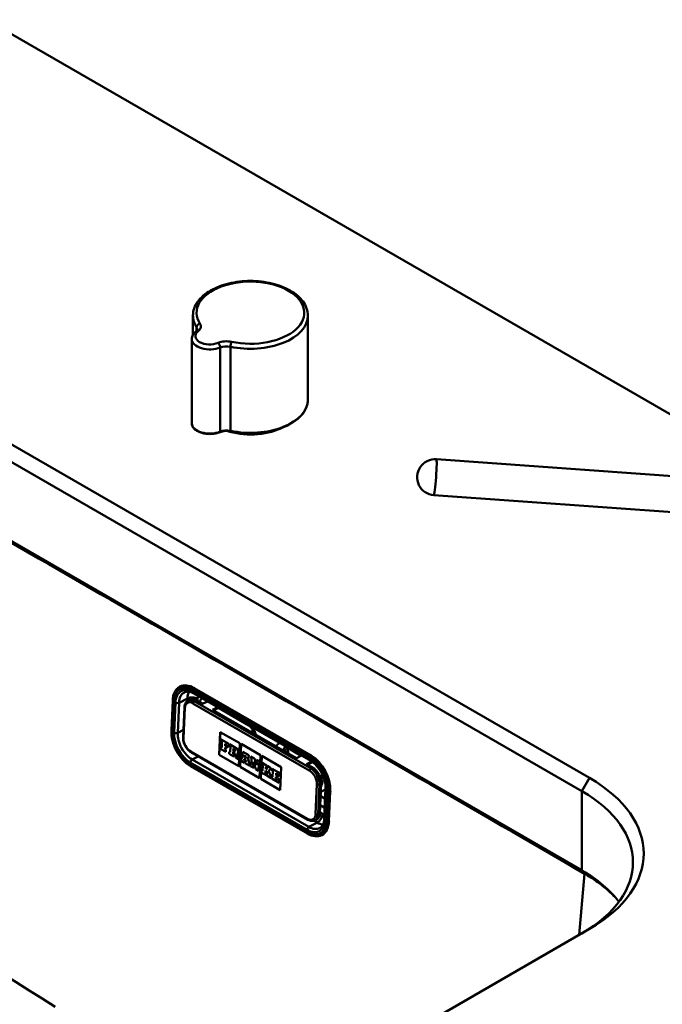
# Model space of a CAD drawing. Units: millimetres. Extents: x 0 to 2100, y 0 to 2970.
# Drawn here: x 1465 to 1643, y 1549 to 1823 of the extents above; entities that cross this region are included whole.
import ezdxf

# ---------------------------------------------------------------- set-up
doc = ezdxf.new("R2010")
doc.units = ezdxf.units.MM
doc.header["$LTSCALE"] = 10
doc.layers.add('Visible Edges(ISO)', color=7, linetype='Continuous', lineweight=50)
doc.layers.add('Visible Tangent Edges(ISO)', color=7, linetype='Continuous', lineweight=50)

msp = doc.modelspace()

# ---------------------------------------------------------------- linework, layer by layer
at = {"layer": 'Visible Edges(ISO)'}
for p, q in [((1455.28, 1822.84), (1663.51, 1702.62)), ((1512.78, 1735.05), (1512.78, 1740.4)), ((1544.78, 1716.97), (1544.78, 1740.4)), ((1512.46, 1733.87), (1512.46, 1710.43)), ((1623.18, 1611.6), (1439.33, 1717.74)), ((1437.21, 1714.07), (1621.05, 1607.92)), ((1580.55, 1700.37), (1657.2, 1694.89)), ((1621.05, 1585.88), (1437.21, 1692.02)), ((1579.84, 1690.39), (1657.52, 1684.84)), ((1509.16, 1637.07), (1509.4, 1637.19)), ((1513.04, 1635.12), (1545.57, 1616.34)), ((1506.77, 1624.82), (1507.14, 1633.19)), ((1511.41, 1633.17), (1511.91, 1633.42)), ((1515.41, 1632.22), (1513.64, 1633.24)), ((1516.81, 1632.95), (1515.41, 1632.22)), ((1510.4, 1631.31), (1510.03, 1622.94)), ((1518.24, 1630.59), (1519.64, 1631.31)), ((1541.57, 1617.12), (1518.24, 1630.59)), ((1519.94, 1631.14), (1518.54, 1630.42)), ((1519.86, 1631.1), (1528.3, 1626.23)), ((1520.12, 1618.01), (1520.4, 1624.4)), ((1520.12, 1618.01), (1520.41, 1624.39)), ((1520.4, 1624.4), (1525.84, 1621.26)), ((1529.61, 1624.02), (1529.74, 1624.28)), ((1520.66, 1622.35), (1520.64, 1621.8)), ((1520.64, 1621.8), (1520.85, 1621.68)), ((1522.79, 1621.12), (1520.66, 1622.35)), ((1520.66, 1622.35), (1520.67, 1622.35)), ((1522.79, 1621.12), (1520.67, 1622.35)), ((1520.85, 1621.68), (1520.78, 1620.12)), ((1521.76, 1620.6), (1521.79, 1621.14)), ((1521.76, 1620.59), (1521.78, 1621.14)), ((1521.78, 1621.14), (1522.27, 1620.86)), ((1522.75, 1620.3), (1522.79, 1621.12)), ((1522.76, 1620.31), (1522.79, 1621.12)), ((1522.79, 1621.12), (1522.79, 1621.12)), ((1525.84, 1621.26), (1525.56, 1614.87)), ((1525.88, 1614.68), (1526.17, 1621.07)), ((1525.89, 1614.68), (1526.17, 1621.06)), ((1526.17, 1621.07), (1531.6, 1617.93)), ((1512.29, 1618.75), (1544.81, 1599.97)), ((1520.57, 1620.24), (1520.54, 1619.66)), ((1520.54, 1619.66), (1521.89, 1618.88)), ((1520.57, 1620.24), (1520.58, 1620.25)), ((1520.78, 1620.12), (1520.57, 1620.24)), ((1520.78, 1620.13), (1520.58, 1620.25)), ((1521.71, 1619.58), (1521.74, 1620.13)), ((1521.71, 1619.58), (1521.72, 1619.59)), ((1521.92, 1619.47), (1521.71, 1619.58)), ((1521.72, 1619.59), (1521.74, 1620.13)), ((1521.92, 1619.47), (1521.72, 1619.59)), ((1521.74, 1620.13), (1522.18, 1619.87)), ((1522.21, 1620.34), (1521.76, 1620.6)), ((1521.76, 1620.59), (1521.76, 1620.6)), ((1522.2, 1620.34), (1521.76, 1620.59)), ((1521.89, 1618.88), (1521.92, 1619.47)), ((1521.89, 1618.88), (1521.9, 1618.89)), ((1521.9, 1618.89), (1521.92, 1619.47)), ((1521.92, 1619.47), (1521.92, 1619.47)), ((1522.18, 1619.87), (1522.2, 1620.34)), ((1522.18, 1619.87), (1522.19, 1619.88)), ((1522.19, 1619.88), (1522.21, 1620.34)), ((1522.2, 1620.34), (1522.21, 1620.34)), ((1522.27, 1620.86), (1522.26, 1620.59)), ((1522.26, 1620.59), (1522.75, 1620.3)), ((1522.75, 1620.3), (1522.76, 1620.31)), ((1522.88, 1618.91), (1522.85, 1618.33)), ((1522.85, 1618.33), (1524.16, 1617.57)), ((1523.12, 1618.77), (1522.88, 1618.91)), ((1522.88, 1618.91), (1522.89, 1618.91)), ((1523.12, 1618.78), (1522.89, 1618.91)), ((1522.97, 1621.01), (1522.95, 1620.47)), ((1522.95, 1620.47), (1523.19, 1620.33)), ((1522.97, 1621.01), (1522.98, 1621.02)), ((1524.84, 1619.94), (1522.97, 1621.01)), ((1524.84, 1619.94), (1522.98, 1621.02)), ((1523.19, 1620.33), (1523.12, 1618.77)), ((1523.98, 1618.28), (1524, 1618.84)), ((1523.98, 1618.28), (1524.01, 1618.83)), ((1524, 1618.84), (1524.3, 1618.66)), ((1524.02, 1619.22), (1524.04, 1619.84)), ((1524.02, 1619.23), (1524.05, 1619.83)), ((1524.29, 1619.08), (1524.02, 1619.23)), ((1524.02, 1619.22), (1524.02, 1619.23)), ((1524.28, 1619.07), (1524.02, 1619.22)), ((1524.04, 1619.84), (1524.31, 1619.69)), ((1524.3, 1618.66), (1524.68, 1617.27)), ((1525.3, 1617.52), (1525.05, 1618.39)), ((1525.29, 1617.52), (1525.05, 1618.39)), ((1525.21, 1618.43), (1525.21, 1618.43)), ((1526.63, 1618.9), (1526.61, 1618.36)), ((1526.61, 1618.36), (1526.79, 1618.25)), ((1528.3, 1617.94), (1526.63, 1618.9)), ((1526.63, 1618.9), (1526.64, 1618.9)), ((1528.3, 1617.94), (1526.64, 1618.9)), ((1538.78, 1620.18), (1542.9, 1617.8)), ((1525.56, 1614.87), (1520.12, 1618.01)), ((1525.56, 1614.87), (1520.12, 1618.01)), ((1520.12, 1618.01), (1520.12, 1618.01)), ((1524.19, 1618.16), (1523.98, 1618.28)), ((1524.18, 1618.16), (1523.98, 1618.28)), ((1523.98, 1618.28), (1523.98, 1618.28)), ((1524.16, 1617.58), (1524.19, 1618.16)), ((1524.16, 1617.57), (1524.18, 1618.16)), ((1524.16, 1617.57), (1524.16, 1617.58)), ((1524.18, 1618.16), (1524.19, 1618.16)), ((1524.68, 1617.27), (1525.48, 1616.81)), ((1525.5, 1617.39), (1525.29, 1617.52)), ((1525.29, 1617.52), (1525.3, 1617.52)), ((1525.51, 1617.4), (1525.3, 1617.52)), ((1525.48, 1616.81), (1525.51, 1617.4)), ((1525.48, 1616.81), (1525.5, 1617.39)), ((1525.48, 1616.81), (1525.48, 1616.81)), ((1525.5, 1617.39), (1525.51, 1617.4)), ((1526.15, 1617.02), (1526.13, 1616.44)), ((1526.13, 1616.44), (1527.12, 1615.86)), ((1526.31, 1616.93), (1526.15, 1617.02)), ((1526.15, 1617.02), (1526.16, 1617.02)), ((1526.31, 1616.94), (1526.16, 1617.02)), ((1526.79, 1618.25), (1526.31, 1616.93)), ((1526.93, 1616.57), (1527, 1616.8)), ((1527.14, 1616.45), (1526.93, 1616.57)), ((1526.93, 1616.57), (1526.94, 1616.57)), ((1526.94, 1616.57), (1527.01, 1616.8)), ((1527.15, 1616.45), (1526.94, 1616.57)), ((1527, 1616.8), (1527.57, 1616.47)), ((1527.12, 1617.18), (1527.36, 1617.95)), ((1527.5, 1616.96), (1527.12, 1617.18)), ((1527.12, 1617.18), (1527.13, 1617.18)), ((1527.12, 1615.87), (1527.15, 1616.45)), ((1527.12, 1615.86), (1527.14, 1616.45)), ((1527.12, 1615.86), (1527.12, 1615.87)), ((1527.13, 1617.18), (1527.36, 1617.94)), ((1527.5, 1616.96), (1527.13, 1617.18)), ((1527.14, 1616.45), (1527.15, 1616.45)), ((1527.36, 1617.95), (1527.5, 1616.96)), ((1527.39, 1616.31), (1527.36, 1615.72)), ((1527.36, 1615.72), (1528.6, 1615.01)), ((1527.61, 1616.18), (1527.39, 1616.31)), ((1527.61, 1616.18), (1527.39, 1616.31)), ((1527.39, 1616.31), (1527.39, 1616.31)), ((1527.57, 1616.47), (1527.61, 1616.18)), ((1528.42, 1615.71), (1528.09, 1617.5)), ((1528.09, 1617.5), (1528.27, 1617.4)), ((1528.43, 1615.71), (1528.1, 1617.5)), ((1528.27, 1617.4), (1528.3, 1617.94)), ((1528.27, 1617.4), (1528.28, 1617.4)), ((1528.28, 1617.4), (1528.3, 1617.94)), ((1528.3, 1617.94), (1528.3, 1617.94)), ((1528.62, 1615.59), (1528.42, 1615.71)), ((1528.42, 1615.71), (1528.43, 1615.71)), ((1528.63, 1615.6), (1528.43, 1615.71)), ((1528.6, 1615.01), (1528.62, 1615.59)), ((1528.61, 1615.01), (1528.63, 1615.6)), ((1528.62, 1615.59), (1528.63, 1615.6)), ((1528.89, 1617.6), (1528.87, 1617.05)), ((1528.87, 1617.05), (1529.09, 1616.93)), ((1529.93, 1617), (1528.89, 1617.6)), ((1528.89, 1617.6), (1528.9, 1617.6)), ((1529.93, 1617), (1528.9, 1617.6)), ((1529.09, 1616.93), (1529.02, 1615.37)), ((1529.53, 1615.07), (1529.58, 1616.1)), ((1529.54, 1615.07), (1529.59, 1616.08)), ((1529.58, 1616.1), (1530.32, 1614.01)), ((1530.58, 1615.19), (1529.93, 1617)), ((1530.58, 1615.17), (1529.93, 1617)), ((1529.93, 1617), (1529.93, 1617)), ((1530.45, 1616.69), (1530.43, 1616.15)), ((1530.43, 1616.15), (1530.62, 1616.04)), ((1530.45, 1616.69), (1530.46, 1616.7)), ((1531.36, 1616.17), (1530.45, 1616.69)), ((1531.37, 1616.17), (1530.46, 1616.7)), ((1530.62, 1616.04), (1530.58, 1615.17)), ((1530.99, 1613.63), (1531.09, 1615.77)), ((1531, 1613.63), (1531.09, 1615.77)), ((1531.09, 1615.77), (1531.34, 1615.63)), ((1531.6, 1617.93), (1531.32, 1611.54)), ((1531.34, 1615.63), (1531.37, 1616.17)), ((1531.34, 1615.63), (1531.36, 1616.17)), ((1531.34, 1615.63), (1531.34, 1615.63)), ((1531.36, 1616.17), (1531.37, 1616.17)), ((1531.65, 1611.35), (1531.93, 1617.74)), ((1531.66, 1611.35), (1531.94, 1617.73)), ((1531.93, 1617.74), (1537.37, 1614.6)), ((1532.01, 1615.79), (1531.99, 1615.25)), ((1532.01, 1615.79), (1532.02, 1615.8)), ((1533.27, 1615.07), (1532.01, 1615.79)), ((1533.27, 1615.07), (1532.02, 1615.8)), ((1541.57, 1617.12), (1542.98, 1617.84)), ((1545.8, 1616.21), (1544.4, 1615.48)), ((1544.7, 1615.31), (1546.07, 1616.02)), ((1546.03, 1616), (1546.33, 1615.82)), ((1544.64, 1596.12), (1512.12, 1614.9)), ((1531.32, 1611.54), (1525.88, 1614.68)), ((1525.88, 1614.68), (1525.89, 1614.68)), ((1531.32, 1611.55), (1525.89, 1614.68)), ((1528.6, 1615.01), (1528.61, 1615.01)), ((1528.8, 1615.49), (1528.77, 1614.91)), ((1528.77, 1614.91), (1529.69, 1614.38)), ((1529.02, 1615.37), (1528.8, 1615.5)), ((1528.8, 1615.49), (1528.8, 1615.5)), ((1529.02, 1615.37), (1528.8, 1615.49)), ((1529.72, 1614.96), (1529.53, 1615.07)), ((1529.53, 1615.07), (1529.54, 1615.07)), ((1529.73, 1614.96), (1529.54, 1615.07)), ((1529.69, 1614.38), (1529.72, 1614.96)), ((1529.69, 1614.38), (1529.7, 1614.38)), ((1529.7, 1614.38), (1529.73, 1614.96)), ((1529.72, 1614.96), (1529.73, 1614.96)), ((1530.32, 1614.01), (1530.99, 1613.63)), ((1530.99, 1613.63), (1531, 1613.63)), ((1531.92, 1613.69), (1531.89, 1613.11)), ((1531.89, 1613.11), (1533.15, 1612.38)), ((1532.15, 1613.56), (1531.92, 1613.7)), ((1531.92, 1613.69), (1531.92, 1613.7)), ((1532.15, 1613.56), (1531.92, 1613.69)), ((1531.99, 1615.25), (1532.22, 1615.12)), ((1532.22, 1615.12), (1532.15, 1613.56)), ((1533, 1613.07), (1533.02, 1613.72)), ((1533, 1613.07), (1533.03, 1613.71)), ((1533.18, 1612.97), (1533, 1613.07)), ((1533, 1613.07), (1533, 1613.07)), ((1533.17, 1612.97), (1533, 1613.07)), ((1533.02, 1613.72), (1533.49, 1612.78)), ((1533.04, 1614.04), (1533.06, 1614.63)), ((1533.56, 1614.34), (1533.04, 1614.04)), ((1533.05, 1614.05), (1533.07, 1614.62)), ((1533.06, 1614.63), (1533.24, 1614.53)), ((1533.15, 1612.39), (1533.18, 1612.97)), ((1533.15, 1612.38), (1533.17, 1612.97)), ((1533.17, 1612.97), (1533.18, 1612.97)), ((1533.24, 1614.53), (1533.27, 1615.07)), ((1533.24, 1614.53), (1533.25, 1614.53)), ((1533.25, 1614.53), (1533.27, 1615.07)), ((1533.27, 1615.07), (1533.27, 1615.07)), ((1533.35, 1612.87), (1533.32, 1612.28)), ((1533.48, 1612.8), (1533.35, 1612.87)), ((1533.49, 1612.78), (1533.35, 1612.87)), ((1533.35, 1612.87), (1533.35, 1612.87)), ((1533.44, 1614.97), (1533.42, 1614.43)), ((1533.42, 1614.43), (1533.56, 1614.34)), ((1534.5, 1614.36), (1533.44, 1614.97)), ((1533.44, 1614.97), (1533.45, 1614.97)), ((1534.51, 1614.36), (1533.45, 1614.97)), ((1533.77, 1613.61), (1534.29, 1613.92)), ((1533.77, 1613.61), (1533.78, 1613.62)), ((1534.41, 1612.25), (1533.77, 1613.61)), ((1533.78, 1613.62), (1534.29, 1613.92)), ((1534.41, 1612.26), (1533.78, 1613.62)), ((1534.29, 1613.92), (1534.47, 1613.81)), ((1534.47, 1613.81), (1534.5, 1614.36)), ((1534.47, 1613.81), (1534.48, 1613.82)), ((1534.48, 1613.82), (1534.51, 1614.36)), ((1534.5, 1614.36), (1534.51, 1614.36)), ((1534.85, 1614.16), (1534.83, 1613.61)), ((1534.83, 1613.61), (1535.04, 1613.49)), ((1536.94, 1612.95), (1534.85, 1614.16)), ((1534.85, 1614.16), (1534.86, 1614.16)), ((1536.95, 1612.95), (1534.86, 1614.16)), ((1535.04, 1613.49), (1534.97, 1611.93)), ((1535.91, 1612.42), (1535.93, 1612.97)), ((1535.92, 1612.43), (1535.94, 1612.97)), ((1535.93, 1612.97), (1536.42, 1612.69)), ((1536.91, 1612.13), (1536.95, 1612.95)), ((1536.91, 1612.13), (1536.94, 1612.95)), ((1536.94, 1612.95), (1536.95, 1612.95)), ((1537.37, 1614.6), (1537.09, 1608.21)), ((1546.17, 1614.46), (1544.4, 1615.48)), ((1537.09, 1608.21), (1531.65, 1611.35)), ((1531.65, 1611.35), (1531.66, 1611.35)), ((1537.09, 1608.22), (1531.66, 1611.35)), ((1533.15, 1612.38), (1533.15, 1612.39)), ((1533.32, 1612.28), (1534.53, 1611.58)), ((1534.56, 1612.17), (1534.41, 1612.26)), ((1534.41, 1612.25), (1534.41, 1612.26)), ((1534.56, 1612.17), (1534.41, 1612.25)), ((1534.53, 1611.58), (1534.56, 1612.17)), ((1534.53, 1611.58), (1534.54, 1611.59)), ((1534.54, 1611.59), (1534.56, 1612.17)), ((1534.56, 1612.17), (1534.56, 1612.17)), ((1534.75, 1612.05), (1534.73, 1611.47)), ((1534.73, 1611.47), (1536.82, 1610.26)), ((1534.75, 1612.05), (1534.76, 1612.06)), ((1534.97, 1611.93), (1534.75, 1612.05)), ((1534.97, 1611.93), (1534.76, 1612.06)), ((1535.87, 1611.42), (1535.9, 1611.96)), ((1535.87, 1611.41), (1535.89, 1611.96)), ((1536.35, 1611.14), (1535.87, 1611.42)), ((1535.87, 1611.41), (1535.87, 1611.42)), ((1536.35, 1611.13), (1535.87, 1611.41)), ((1535.89, 1611.96), (1536.34, 1611.7)), ((1535.91, 1612.42), (1535.92, 1612.43)), ((1536.36, 1612.17), (1535.91, 1612.42)), ((1536.36, 1612.17), (1535.92, 1612.43)), ((1536.34, 1611.71), (1536.36, 1612.17)), ((1536.34, 1611.7), (1536.36, 1612.17)), ((1536.34, 1611.7), (1536.34, 1611.71)), ((1536.37, 1611.4), (1536.35, 1611.13)), ((1536.36, 1612.17), (1536.36, 1612.17)), ((1536.87, 1611.12), (1536.37, 1611.41)), ((1536.37, 1611.4), (1536.37, 1611.41)), ((1536.86, 1611.12), (1536.37, 1611.4)), ((1536.42, 1612.69), (1536.41, 1612.42)), ((1536.41, 1612.42), (1536.91, 1612.13)), ((1536.82, 1610.26), (1536.86, 1611.12)), ((1536.82, 1610.26), (1536.83, 1610.26)), ((1536.83, 1610.26), (1536.87, 1611.12)), ((1536.86, 1611.12), (1536.87, 1611.12)), ((1536.91, 1612.13), (1536.91, 1612.13)), ((1548.04, 1612.28), (1549.22, 1611.59)), ((1548.14, 1601.74), (1548.51, 1610.11)), ((1549.71, 1608.64), (1549.34, 1600.27)), ((1549.59, 1605.83), (1548.36, 1606.54)), ((1546.78, 1599.8), (1547.28, 1600.06)), ((1548.66, 1595.71), (1548.9, 1595.83)), ((1418.11, 1451.16), (1623.18, 1569.55))]:
    msp.add_line(p, q, dxfattribs=at)
at = {"layer": 'Visible Edges(ISO)', "flags": 128}
for points in [[(1512.78, 1740.4), (1512.8, 1740.91), (1512.86, 1741.42), (1512.97, 1741.92), (1513.12, 1742.41), (1513.31, 1742.9), (1513.54, 1743.38), (1513.8, 1743.84), (1514.11, 1744.3), (1514.44, 1744.73), (1514.81, 1745.16), (1515.22, 1745.57), (1515.65, 1745.97), (1516.11, 1746.35), (1516.61, 1746.71), (1517.13, 1747.06), (1517.67, 1747.39), (1518.24, 1747.7), (1518.83, 1748), (1519.45, 1748.27), (1520.08, 1748.53), (1520.74, 1748.77), (1521.41, 1748.99), (1522.1, 1749.19), (1522.8, 1749.37), (1523.52, 1749.53), (1524.25, 1749.67), (1524.99, 1749.79), (1525.74, 1749.89), (1526.49, 1749.96), (1527.25, 1750.02), (1528.01, 1750.05), (1528.78, 1750.06), (1529.54, 1750.05), (1530.3, 1750.02), (1531.06, 1749.96), (1531.82, 1749.89), (1532.56, 1749.79), (1533.3, 1749.67), (1534.03, 1749.53), (1534.75, 1749.37), (1535.45, 1749.19), (1536.14, 1748.99), (1536.81, 1748.77), (1537.47, 1748.53), (1538.11, 1748.27), (1538.72, 1748), (1539.31, 1747.7), (1539.88, 1747.39), (1540.43, 1747.06), (1540.95, 1746.71), (1541.44, 1746.35), (1541.9, 1745.97), (1542.34, 1745.57), (1542.74, 1745.16), (1543.11, 1744.73), (1543.45, 1744.3), (1543.75, 1743.84), (1544.02, 1743.38), (1544.24, 1742.9), (1544.43, 1742.41), (1544.58, 1741.92), (1544.69, 1741.42), (1544.75, 1740.91), (1544.78, 1740.4)], [(1513.59, 1736), (1513.7, 1736.09), (1513.79, 1736.18), (1513.86, 1736.27), (1513.91, 1736.35), (1513.96, 1736.47), (1513.97, 1736.57)], [(1513.59, 1736), (1513.36, 1735.79), (1513.14, 1735.57), (1512.95, 1735.33), (1512.78, 1735.06), (1512.65, 1734.78), (1512.55, 1734.49), (1512.48, 1734.18), (1512.46, 1733.87)], [(1544.78, 1716.97), (1544.75, 1716.39), (1544.66, 1715.81), (1544.51, 1715.25), (1544.3, 1714.69), (1544.03, 1714.13), (1543.71, 1713.6), (1543.34, 1713.07), (1542.91, 1712.56), (1542.43, 1712.07), (1541.91, 1711.6), (1541.33, 1711.15), (1540.71, 1710.72), (1540.05, 1710.31), (1539.35, 1709.93), (1538.62, 1709.57), (1537.84, 1709.24), (1537.04, 1708.94), (1536.2, 1708.67), (1535.34, 1708.42), (1534.46, 1708.21), (1533.56, 1708.03), (1532.64, 1707.88), (1531.7, 1707.76), (1530.76, 1707.67), (1529.81, 1707.62), (1528.85, 1707.6), (1527.89, 1707.62), (1526.94, 1707.66), (1526, 1707.74), (1525.06, 1707.86), (1524.14, 1708), (1523.23, 1708.18)], [(1512.46, 1710.43), (1512.48, 1710.21), (1512.52, 1709.99), (1512.58, 1709.78), (1512.67, 1709.57), (1512.78, 1709.36), (1512.92, 1709.17), (1513.07, 1708.98), (1513.25, 1708.8), (1513.44, 1708.63), (1513.65, 1708.47), (1513.88, 1708.32), (1514.13, 1708.18), (1514.38, 1708.05), (1514.66, 1707.93), (1514.94, 1707.83), (1515.24, 1707.73), (1515.54, 1707.65), (1515.85, 1707.58), (1516.17, 1707.52), (1516.5, 1707.48), (1516.83, 1707.44), (1517.16, 1707.43), (1517.5, 1707.42), (1517.83, 1707.43), (1518.16, 1707.45), (1518.49, 1707.48), (1518.82, 1707.53), (1519.14, 1707.59), (1519.45, 1707.66), (1519.75, 1707.75), (1520.04, 1707.85), (1520.33, 1707.96)], [(1520.33, 1707.96), (1520.64, 1708.07), (1520.99, 1708.16), (1521.35, 1708.23), (1521.72, 1708.28), (1522.11, 1708.29), (1522.49, 1708.28), (1522.87, 1708.24), (1523.23, 1708.18)], [(1507.14, 1633.19), (1507.16, 1633.53), (1507.2, 1633.85), (1507.25, 1634.17), (1507.32, 1634.48), (1507.4, 1634.77), (1507.49, 1635.06), (1507.6, 1635.33), (1507.72, 1635.58), (1507.86, 1635.82), (1508.01, 1636.05), (1508.17, 1636.26), (1508.34, 1636.46), (1508.53, 1636.64), (1508.73, 1636.8), (1508.94, 1636.94), (1509.16, 1637.07)], [(1510.39, 1635.45), (1510.65, 1635.56), (1510.92, 1635.63), (1511.22, 1635.66), (1511.55, 1635.65), (1511.9, 1635.59), (1512.27, 1635.48), (1512.65, 1635.33), (1513.04, 1635.12)], [(1511.41, 1633.17), (1511.18, 1633.03), (1510.98, 1632.85), (1510.81, 1632.64), (1510.67, 1632.41), (1510.56, 1632.15), (1510.48, 1631.88), (1510.42, 1631.6), (1510.4, 1631.31)], [(1512.12, 1614.9), (1511.56, 1615.25), (1511.02, 1615.66), (1510.49, 1616.13), (1509.98, 1616.65), (1509.49, 1617.22), (1509.03, 1617.83), (1508.6, 1618.48), (1508.21, 1619.15), (1507.86, 1619.85), (1507.56, 1620.57), (1507.3, 1621.29), (1507.09, 1622.02), (1506.93, 1622.74), (1506.82, 1623.46), (1506.77, 1624.15), (1506.77, 1624.82)], [(1529.84, 1623.89), (1529.74, 1624.25), (1529.6, 1624.62), (1529.43, 1624.98), (1529.22, 1625.32), (1528.99, 1625.62), (1528.75, 1625.88), (1528.63, 1625.99), (1528.51, 1626.09), (1528.4, 1626.17), (1528.3, 1626.23)], [(1510.03, 1622.94), (1510.03, 1622.65), (1510.05, 1622.35), (1510.09, 1622.04), (1510.16, 1621.74), (1510.25, 1621.43), (1510.36, 1621.13), (1510.48, 1620.84), (1510.63, 1620.55), (1510.79, 1620.26), (1510.97, 1620), (1511.16, 1619.74), (1511.37, 1619.5), (1511.58, 1619.28), (1511.81, 1619.08), (1512.04, 1618.9), (1512.29, 1618.75)], [(1538.45, 1620.3), (1538.47, 1620.3), (1538.54, 1620.29), (1538.64, 1620.25), (1538.78, 1620.18)], [(1545.57, 1616.34), (1545.98, 1616.08), (1546.39, 1615.77), (1546.8, 1615.41), (1547.2, 1615), (1547.58, 1614.56), (1547.94, 1614.08), (1548.27, 1613.57), (1548.58, 1613.04), (1548.86, 1612.49), (1549.1, 1611.93), (1549.3, 1611.36), (1549.47, 1610.79), (1549.59, 1610.23), (1549.67, 1609.68), (1549.71, 1609.15), (1549.71, 1608.64)], [(1544.81, 1599.97), (1545.06, 1599.84), (1545.3, 1599.74), (1545.55, 1599.67), (1545.8, 1599.63), (1546.06, 1599.62), (1546.31, 1599.64), (1546.55, 1599.71), (1546.78, 1599.8)], [(1549.34, 1600.27), (1549.3, 1599.78), (1549.21, 1599.33), (1549.09, 1598.93), (1548.93, 1598.57), (1548.75, 1598.26), (1548.54, 1598.01), (1548.31, 1597.81), (1548.06, 1597.65)], [(1548.66, 1595.71), (1548.22, 1595.52), (1547.76, 1595.41), (1547.28, 1595.36), (1546.77, 1595.38), (1546.25, 1595.47), (1545.72, 1595.62), (1545.18, 1595.84), (1544.64, 1596.12)]]:
    msp.add_lwpolyline(points, dxfattribs=at)
at = {"layer": 'Visible Edges(ISO)'}
msp.add_arc((1580.2, 1695.38), 5, 85.9141, 265.9141, dxfattribs=at)
for centre, major_axis, ratio, start_param, end_param in [((1528.78, 1715.09), (-13.5, 0), 0.57735, 1.059053, 2.244824), ((1513.51, 1630.31), (-1.61, 3.11), 0.606775, 5.525374, 6.283185), ((1524.29, 1619.38), (0.168, -0.325), 0.606775, 5.525374, 8.666967), ((1524.3, 1619.38), (0.168, -0.325), 0.606775, 5.525374, 6.265296), ((1524.81, 1619.21), (0.401, -0.776), 0.606775, 0, 2.383782), ((1524.8, 1619.21), (0.401, -0.776), 0.606775, 5.978795, 8.666967), ((1539.45, 1618.55), (-0.92, 1.78), 0.606775, 0.046787, 0.935284), ((1546.04, 1611.53), (-1.61, 3.11), 0.606775, 3.954578, 5.525374), ((1544.37, 1610.53), (4.5, -0.2), 0.546343, 5.889274, 6.817623), ((1586.76, 1590.57), (51.5, 0), 0.57735, 5.497787, 7.068583), ((1551.97, 1606.53), (-4, 0.18), 0.546343, 5.342085, 5.840811), ((1586.76, 1588.12), (48.5, 0), 0.57735, 5.497787, 7.068583), ((1545.67, 1603.17), (1.61, -3.11), 0.606775, 0, 0.812985), ((1586.76, 1566.08), (-48.5, 0), 0.57735, 3.546188, 3.926991)]:
    msp.add_ellipse(centre, major_axis=major_axis, ratio=ratio, start_param=start_param, end_param=end_param, dxfattribs=at)
at = {"layer": 'Visible Tangent Edges(ISO)'}
for p, q in [((1513.78, 1737.17), (1513.78, 1736.18)), ((1520.39, 1731.53), (1520.39, 1708.09)), ((1523.19, 1708.31), (1523.19, 1731.74)), ((1545.43, 1616.7), (1512.9, 1635.47)), ((1512.92, 1636), (1545.45, 1617.22)), ((1513.06, 1636.57), (1512.98, 1636.3)), ((1545.5, 1617.53), (1512.98, 1636.3)), ((1513.06, 1636.57), (1545.58, 1617.79)), ((1513.12, 1636.65), (1513.37, 1636.78)), ((1545.65, 1617.88), (1513.12, 1636.65)), ((1506.78, 1624.8), (1507.15, 1633.17)), ((1507.27, 1633.02), (1506.9, 1624.65)), ((1507.1, 1624.49), (1507.47, 1632.86)), ((1507.15, 1633.17), (1507.27, 1633.02)), ((1507.91, 1632.6), (1507.54, 1624.24)), ((1508.53, 1624.21), (1508.9, 1632.57)), ((1508.9, 1632.57), (1511.23, 1633.78)), ((1511.23, 1633.78), (1511.2, 1633.04)), ((1512.78, 1632.39), (1545.3, 1613.61)), ((1513.15, 1632.99), (1513.64, 1633.24)), ((1545.67, 1614.21), (1513.15, 1632.99)), ((1514.03, 1633.02), (1514.06, 1633.69)), ((1510.17, 1622.73), (1510.54, 1631.1)), ((1506.78, 1624.8), (1506.9, 1624.65)), ((1508.53, 1624.21), (1510.12, 1625.03)), ((1529.29, 1624.21), (1529.33, 1625.14)), ((1544.71, 1600.22), (1512.18, 1619)), ((1524.28, 1619.07), (1524.29, 1619.08)), ((1524.84, 1619.94), (1524.84, 1619.94)), ((1512.03, 1615.89), (1544.56, 1597.12)), ((1512.55, 1616.74), (1514.25, 1617.61)), ((1545.08, 1597.96), (1512.55, 1616.74)), ((1545.58, 1617.79), (1545.5, 1617.53)), ((1545.65, 1617.88), (1545.89, 1618)), ((1544.54, 1596.59), (1512.01, 1615.37)), ((1512.1, 1614.92), (1512.04, 1615.11)), ((1512.04, 1615.11), (1544.57, 1596.33)), ((1544.63, 1596.14), (1512.1, 1614.92)), ((1545.67, 1614.21), (1546.17, 1614.46)), ((1548.02, 1609.85), (1548.51, 1610.11)), ((1621.05, 1607.92), (1623.18, 1611.6)), ((1547.31, 1609.87), (1546.94, 1601.5)), ((1547.65, 1601.48), (1548.02, 1609.85)), ((1549.54, 1599.99), (1549.91, 1608.35)), ((1550.36, 1608.1), (1549.99, 1599.73)), ((1550.27, 1599.61), (1550.64, 1607.98)), ((1550.9, 1607.91), (1550.53, 1599.54)), ((1550.9, 1607.91), (1550.64, 1607.98)), ((1550.64, 1599.55), (1551.01, 1607.92)), ((1551.01, 1607.92), (1551.25, 1608.04)), ((1621.05, 1585.88), (1621.05, 1607.92)), ((1548.9, 1601.56), (1548.16, 1601.99)), ((1548.24, 1604), (1549.34, 1603.37)), ((1545.08, 1597.96), (1547.41, 1599.16)), ((1546.5, 1599.69), (1547.41, 1599.16)), ((1547.65, 1601.48), (1548.14, 1601.74)), ((1550.53, 1599.54), (1550.27, 1599.61)), ((1550.64, 1599.55), (1550.88, 1599.67)), ((1544.57, 1596.33), (1544.63, 1596.14)), ((1620.27, 1567.87), (1621.81, 1584.94))]:
    msp.add_line(p, q, dxfattribs=at)
at = {"layer": 'Visible Tangent Edges(ISO)', "flags": 128}
for points in [[(1621.81, 1584.94), (1622.24, 1584.69), (1622.66, 1584.44), (1623.07, 1584.18), (1623.48, 1583.92), (1623.89, 1583.66), (1624.29, 1583.4), (1624.68, 1583.13), (1625.07, 1582.86), (1625.46, 1582.59), (1625.83, 1582.31), (1626.21, 1582.03), (1626.57, 1581.75), (1626.93, 1581.47), (1627.29, 1581.18), (1627.64, 1580.89), (1627.98, 1580.6), (1628.32, 1580.31), (1628.65, 1580.01), (1628.97, 1579.71), (1629.29, 1579.41), (1629.6, 1579.11), (1629.9, 1578.8), (1630.2, 1578.5), (1630.49, 1578.19)], [(1438.16, 1570.63), (1441.78, 1568.35), (1445.41, 1566.06), (1449.03, 1563.78), (1452.66, 1561.5), (1456.28, 1559.22), (1459.91, 1556.95), (1463.54, 1554.68), (1467.16, 1552.41), (1470.79, 1550.14), (1474.41, 1547.88)]]:
    msp.add_lwpolyline(points, dxfattribs=at)
at = {"layer": 'Visible Tangent Edges(ISO)'}
for centre, major_axis, ratio, start_param, end_param in [((1528.78, 1741.22), (-15, 0), 0.57735, 1.21402, 6.639962), ((1528.78, 1740.4), (-16, 0), 0.57735, 0, 0.356776), ((1528.78, 1740.4), (16, 0), 0.57735, 4.355612, 6.283185), ((1514.72, 1737.37), (-0.84, -0.542), 0.76508, 4.253616, 5.824412), ((1510.97, 1736.57), (3, 0), 0.57735, 0, 0.356776), ((1510.97, 1737.38), (4, 0), 0.57735, 5.658636, 6.639962), ((1517.46, 1733.87), (-5, 0), 0.57735, 0, 2.195346), ((1517.46, 1734.68), (-4, 0), 0.57735, 5.658636, 8.478531), ((1514.22, 1735.22), (-0.625, 0.78), 0.662364, 5.40334, 6.283185), ((1522.14, 1730.94), (-4, 0), 0.57735, 4.355612, 5.336938), ((1519.8, 1731.99), (0.384, -0.923), 0.477431, 0.853866, 2.424662), ((1522.14, 1730.12), (3, 0), 0.57735, 1.21402, 2.195346), ((1523.54, 1732.28), (0.21, 0.978), 0.285166, 0.646456, 2.217252), ((1528.78, 1716.97), (16, 0), 0.57735, 4.355612, 6.283185), ((1517.46, 1710.43), (-5, 0), 0.57735, 0, 2.195346), ((1520.21, 1708.23), (0.115, -0.277), 0.477431, 0, 0.853866), ((1522.14, 1706.69), (-3, 0), 0.57735, 4.355612, 5.336938), ((1523.29, 1708.47), (-0.063, -0.293), 0.285166, 5.358845, 6.283185), ((1580.2, 1695.38), (0.36, 4.99), 0.050319, 3.141593, 6.283185), ((-33825.15, -18774.34), (49999.88, 0), 0.57735, 0.782801, 0.787995), ((1512.76, 1629.93), (-3.64, 7.05), 0.606775, 5.525374, 7.096171), ((1512.65, 1629.87), (-3.36, 6.51), 0.606775, 5.525374, 7.096171), ((1512.83, 1629.96), (-3.67, 7.11), 0.606775, 5.525374, 6.283185), ((1512.69, 1629.89), (-3.52, 6.81), 0.606775, 5.525374, 7.096171), ((1512.65, 1629.87), (-3.08, 5.95), 0.606775, 5.525374, 7.096171), ((1513.14, 1630.12), (-2.75, 5.33), 0.606775, 0, 0.812985), ((1515.47, 1631.33), (-2.75, 5.33), 0.606775, 0.388467, 0.812985), ((1513.39, 1635.73), (-0.35, -0.606), 0.57735, 5.445427, 6.283185), ((1513.63, 1636.36), (-0.5, -0.866), 0.57735, 5.096361, 5.445427), ((1513.12, 1636.57), (-0.05, -0.0866), 0.57735, 3.874631, 5.096361), ((1507.24, 1633.19), (-0.0999, 0.0044), 0.546343, 0, 0.461177), ((1508.18, 1633.22), (0.999, -0.044), 0.546343, 3.602769, 3.951835), ((1508.41, 1632.86), (0.699, -0.031), 0.546343, 3.951835, 5.522632), ((1512.66, 1629.88), (-1.38, 2.67), 0.606775, 5.525374, 7.096171), ((1512.65, 1632.96), (-2, 0.09), 0.546343, 3.951835, 5.522632), ((1513.02, 1630.06), (-1.61, 3.11), 0.606775, 5.525374, 6.283185), ((1513.13, 1632.57), (-0.25, -0.433), 0.57735, 3.874631, 5.445427), ((1516.89, 1632.06), (-1.84, 3.55), 0.606775, 0.56394, 0.812985), ((1516.5, 1631.43), (-1.19, 2.31), 0.606775, 6.226969, 7.02046), ((1515.79, 1633.07), (1.6, -0.07), 0.546343, 4.480478, 4.507935), ((1517.72, 1634.19), (-0.8, -1.39), 0.57735, 5.97987, 6.072529), ((1510.9, 1631.28), (-0.5, 0.022), 0.546343, 0, 0.810243), ((1512.39, 1621.56), (-3.64, 7.05), 0.606775, 0.812985, 2.383782), ((1512.32, 1621.52), (3.52, -6.81), 0.606775, 3.954578, 5.525374), ((1506.87, 1624.82), (-0.0999, 0.0044), 0.546343, 0, 0.461177), ((1507.81, 1624.86), (-0.999, 0.044), 0.546343, 0.461177, 0.810243), ((1512.28, 1621.5), (-3.36, 6.51), 0.606775, 0.812985, 2.383782), ((1512.28, 1621.5), (3.08, -5.95), 0.606775, 3.954578, 5.525374), ((1508.04, 1624.49), (0.699, -0.031), 0.546343, 3.951835, 5.522632), ((1512.77, 1621.76), (-2.75, 5.33), 0.606775, 0.812985, 2.383782), ((1529.1, 1627.62), (-0.8, -1.39), 0.57735, 5.97987, 6.283185), ((1527.83, 1624.02), (-1.65, 3.2), 0.606775, 4.293431, 4.932648), ((1534.1, 1619.07), (-3.1, 6), 0.606775, 0.391811, 0.392396), ((1510.53, 1622.92), (-0.5, 0.022), 0.546343, 0, 0.810243), ((1512.29, 1621.51), (-1.38, 2.67), 0.606775, 0.812985, 2.383782), ((1538.32, 1617.97), (-1.65, 3.2), 0.606775, 6.1181, 6.757318), ((1512.54, 1619.18), (-0.25, -0.433), 0.57735, 5.445427, 6.283185), ((1534.1, 1619.07), (3.1, -6), 0.606775, 1.233574, 1.410243), ((1539.58, 1621.56), (-0.8, -1.39), 0.57735, 5.97987, 6.283185), ((1534.45, 1619.25), (-3.33, 6.44), 0.606775, 4.278242, 4.538477), ((1512.53, 1616.15), (-0.35, -0.606), 0.57735, 3.874631, 5.445427), ((1545.92, 1616.95), (-0.35, -0.606), 0.57735, 5.445427, 6.283185), ((1545.18, 1611.09), (-3.08, 5.95), 0.606775, 3.954578, 5.525374), ((1546.15, 1617.58), (-0.5, -0.866), 0.57735, 5.096361, 5.445427), ((1545.18, 1611.09), (3.36, -6.51), 0.606775, 0.812985, 2.383782), ((1545.22, 1611.11), (-3.52, 6.81), 0.606775, 3.954578, 5.525374), ((1545.65, 1617.79), (-0.05, -0.0866), 0.57735, 3.874631, 5.096361), ((1545.29, 1611.15), (3.64, -7.05), 0.606775, 0.812985, 2.383782), ((1545.36, 1611.18), (-3.67, 7.11), 0.606775, 3.954578, 5.525374), ((1512.72, 1615.74), (-0.5, -0.866), 0.57735, 5.445427, 5.794493), ((1512.17, 1614.98), (-0.05, -0.0866), 0.57735, 5.794493, 6.283185), ((1545.66, 1613.79), (0.25, 0.433), 0.57735, 0.733038, 2.303835), ((1545.19, 1611.1), (1.38, -2.67), 0.606775, 0.812985, 2.383782), ((1545.54, 1611.28), (-1.61, 3.11), 0.606775, 3.954578, 5.525374), ((1547.67, 1610.05), (0.5, -0.022), 0.546343, 3.951835, 5.522632), ((1550.41, 1608.61), (-0.699, 0.031), 0.546343, 0, 0.810243), ((1551.06, 1608.46), (-0.999, 0.044), 0.546343, 0.810243, 1.159308), ((1550.94, 1607.96), (-0.0999, 0.0044), 0.546343, 1.159308, 2.381039), ((1550.47, 1603.95), (0.8, 1.39), 0.57735, 1.797833, 2.303835), ((1549.43, 1605.54), (1.19, -2.31), 0.606775, 5.525374, 5.598815), ((1544.81, 1602.72), (3.36, -6.51), 0.606775, 5.525374, 7.096171), ((1544.81, 1602.72), (3.08, -5.95), 0.606775, 5.525374, 7.096171), ((1544.85, 1602.74), (3.52, -6.81), 0.606775, 5.525374, 7.096171), ((1544.92, 1602.78), (3.64, -7.05), 0.606775, 5.525374, 7.096171), ((1544.82, 1602.73), (1.38, -2.67), 0.606775, 5.525374, 7.096171), ((1545.06, 1600.4), (-0.25, -0.433), 0.57735, 5.445427, 6.283185), ((1545.17, 1602.91), (1.61, -3.11), 0.606775, 0, 0.812985), ((1547.3, 1601.69), (0.5, -0.022), 0.546343, 3.951835, 5.522632), ((1547.48, 1600.83), (1, 1.73), 0.57735, 3.874631, 5.445427), ((1547.63, 1604.18), (2.75, -5.33), 0.606775, 5.525374, 5.894718), ((1544.99, 1602.81), (3.67, -7.11), 0.606775, 0, 0.812985), ((1549.04, 1604.91), (-1.84, 3.55), 0.606775, 2.383782, 2.557345), ((1550.04, 1600.24), (-0.699, 0.031), 0.546343, 0, 0.810243), ((1550.69, 1600.1), (0.999, -0.044), 0.546343, 3.951835, 4.300901), ((1550.57, 1599.59), (-0.0999, 0.0044), 0.546343, 1.159308, 2.381039), ((1545.24, 1596.96), (-0.5, -0.866), 0.57735, 5.445427, 5.794493), ((1545.05, 1597.37), (-0.35, -0.606), 0.57735, 3.874631, 5.445427), ((1545.3, 1602.98), (2.75, -5.33), 0.606775, 5.525374, 6.283185), ((1544.69, 1596.2), (-0.05, -0.0866), 0.57735, 5.794493, 6.283185), ((1623.55, 1585.83), (-1.23, -2.12), 0.578848, 5.232875, 5.446729)]:
    msp.add_ellipse(centre, major_axis=major_axis, ratio=ratio, start_param=start_param, end_param=end_param, dxfattribs=at)

doc.saveas('drawing.dxf')
